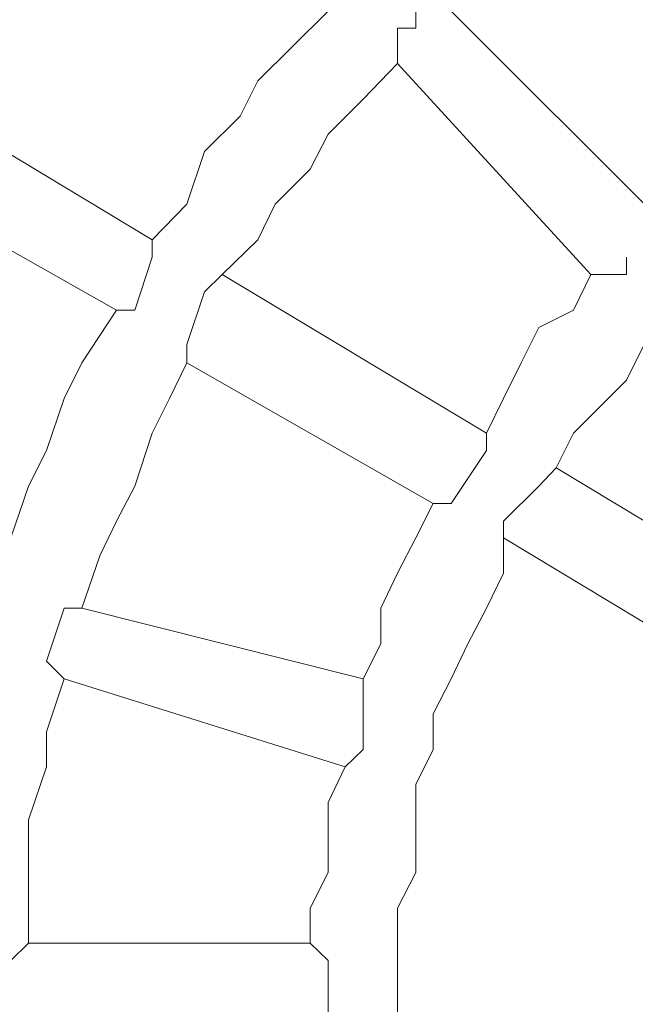
# Model space of a CAD drawing. Units: inches. Extents: x 6.9 to 89.9, y 222 to 281.2.
# Drawn here: x 43.8 to 44, y 262.5 to 262.9 of the extents above; entities that cross this region are included whole.
import ezdxf

# ---------------------------------------------------------------- set-up
doc = ezdxf.new("R2010")
doc.units = ezdxf.units.IN
doc.header["$MEASUREMENT"] = 0
doc.layers.add('图层 1', color=7, linetype='Continuous')

msp = doc.modelspace()

# ---------------------------------------------------------------- linework, layer by layer
at = {"layer": '图层 1', "lineweight": 9}
for points in [[(43.94512, 262.87749), (43.93306, 262.86544), (43.92135, 262.8539), (43.91532, 262.84184), (43.90326, 262.82995), (43.89723, 262.81204), (43.88552, 262.79998)], [(43.97492, 262.87749), (43.97492, 262.87164)], [(43.98681, 262.87749), (44.05829, 262.80618)], [(43.96872, 262.87164), (43.96872, 262.87164)], [(43.96872, 262.87164), (43.96872, 262.87164)], [(43.96872, 262.87164), (43.96872, 262.87164)], [(43.97492, 262.87164), (43.96872, 262.87164)], [(43.96872, 262.87164), (43.96872, 262.86544)], [(43.97492, 262.87164), (43.97492, 262.87164)], [(43.97492, 262.87164), (43.97492, 262.87164)], [(43.97492, 262.87164), (43.97492, 262.87164)], [(43.97492, 262.87164), (43.97492, 262.87164)], [(43.97492, 262.87164), (43.97492, 262.87164)], [(43.97492, 262.87164), (43.97492, 262.87164)], [(43.97492, 262.87164), (43.97492, 262.87164)], [(43.97492, 262.87164), (43.97492, 262.87164)], [(43.97492, 262.87164), (43.97492, 262.87164)], [(43.97492, 262.87164), (43.97492, 262.87164)], [(43.97492, 262.87164), (43.97492, 262.87164)], [(43.97492, 262.87164), (43.97492, 262.87164)], [(43.97492, 262.87164), (43.97492, 262.87164)], [(43.97492, 262.87164), (43.97492, 262.87164)], [(43.97492, 262.87164), (43.97492, 262.87164)], [(43.97492, 262.87164), (43.97492, 262.87164)], [(43.97492, 262.87164), (43.97492, 262.87164)], [(43.97492, 262.87164), (43.97492, 262.87164)], [(43.97492, 262.87164), (43.97492, 262.87164)], [(43.97492, 262.87164), (43.97492, 262.87164)], [(43.97492, 262.87164), (43.97492, 262.87164)], [(43.97492, 262.87164), (43.97492, 262.87164)], [(43.97492, 262.87164), (43.97492, 262.87164)], [(43.97492, 262.87164), (43.97492, 262.87164)], [(43.97492, 262.87164), (43.97492, 262.87164)], [(43.97492, 262.87164), (43.97492, 262.87164)], [(43.97492, 262.87164), (43.97492, 262.87164)], [(43.97492, 262.87164), (43.97492, 262.87164)], [(43.97492, 262.87164), (43.97492, 262.87164)], [(43.97492, 262.87164), (43.97492, 262.87164)], [(43.97492, 262.87164), (43.97492, 262.87164)], [(43.97492, 262.87164), (43.97492, 262.87164)], [(43.97492, 262.87164), (43.97492, 262.87164)], [(43.97492, 262.87164), (43.97492, 262.87164)], [(43.97492, 262.87164), (43.97492, 262.87164)], [(43.97492, 262.87164), (43.97492, 262.87164)], [(43.97492, 262.87164), (43.97492, 262.87164)], [(43.97492, 262.87164), (43.97492, 262.87164)], [(43.97492, 262.87164), (43.97492, 262.87164)], [(43.97492, 262.87164), (43.97492, 262.87164)], [(43.97492, 262.87164), (43.97492, 262.87164)], [(43.97492, 262.87164), (43.97492, 262.87164)], [(43.97492, 262.87164), (43.97492, 262.87164)], [(43.97492, 262.87164), (43.97492, 262.87164)], [(43.97492, 262.87164), (43.97492, 262.87164)], [(43.97492, 262.87164), (43.97492, 262.87164)], [(43.97492, 262.87164), (43.97492, 262.87164)], [(43.97492, 262.87164), (43.97492, 262.87164)], [(43.97492, 262.87164), (43.97492, 262.87164)], [(43.97492, 262.87164), (43.97492, 262.87164)], [(43.97492, 262.87164), (43.97492, 262.87164)], [(43.97492, 262.87164), (43.97492, 262.87164)], [(43.97492, 262.87164), (43.97492, 262.87164)], [(43.97492, 262.87164), (43.97492, 262.87164)], [(43.97492, 262.87164), (43.97492, 262.87164)], [(43.97492, 262.87164), (43.97492, 262.87164)], [(43.97492, 262.87164), (43.97492, 262.87164)], [(43.97492, 262.87164), (43.97492, 262.87164)], [(43.97492, 262.87164), (43.97492, 262.87164)], [(43.97492, 262.87164), (43.97492, 262.87164)], [(43.97492, 262.87164), (43.97492, 262.87164)], [(43.97492, 262.87164), (43.97492, 262.87164)], [(43.97492, 262.87164), (43.97492, 262.87164)], [(43.97492, 262.87164), (43.97492, 262.87164)], [(43.97492, 262.87164), (43.97492, 262.87164)], [(43.97492, 262.87164), (43.97492, 262.87164)], [(43.97492, 262.87164), (43.97492, 262.87164)], [(43.97492, 262.87164), (43.97492, 262.87164)], [(43.97492, 262.87164), (43.97492, 262.87164)], [(43.97492, 262.87164), (43.97492, 262.87164)], [(43.97492, 262.87164), (43.97492, 262.87164)], [(43.97492, 262.87164), (43.97492, 262.87164)], [(43.97492, 262.87164), (43.97492, 262.87164)], [(43.97492, 262.87164), (43.97492, 262.87164)], [(43.97492, 262.87164), (43.97492, 262.87164)], [(43.97492, 262.87164), (43.97492, 262.87164)], [(43.97492, 262.87164), (43.97492, 262.87164)], [(43.97492, 262.87164), (43.97492, 262.87164)], [(43.97492, 262.87164), (43.97492, 262.87164)], [(43.97492, 262.87164), (43.97492, 262.87164)], [(43.97492, 262.87164), (43.97492, 262.87164)], [(43.97492, 262.87164), (43.97492, 262.87164)], [(43.97492, 262.87164), (43.97492, 262.87164)], [(43.97492, 262.87164), (43.97492, 262.87164)], [(43.97492, 262.87164), (43.97492, 262.87164)], [(43.97492, 262.87164), (43.97492, 262.87164)], [(43.97492, 262.87164), (43.97492, 262.87164)], [(43.97492, 262.87164), (43.97492, 262.87164)], [(43.97492, 262.87164), (43.97492, 262.87164)], [(43.97492, 262.87164), (43.97492, 262.87164)], [(43.97492, 262.87164), (43.97492, 262.87164)], [(43.97492, 262.87164), (43.97492, 262.87164)], [(43.97492, 262.87164), (43.97492, 262.87164)], [(43.97492, 262.87164), (43.97492, 262.87164)], [(43.97492, 262.87164), (43.97492, 262.87164)], [(43.97492, 262.87164), (43.97492, 262.87164)], [(43.97492, 262.87164), (43.97492, 262.87164)], [(43.97492, 262.87164), (43.97492, 262.87164)], [(43.97492, 262.87164), (43.97492, 262.87164)], [(43.97492, 262.87164), (43.97492, 262.87164)], [(43.97492, 262.87164), (43.97492, 262.87164)], [(43.97492, 262.87164), (43.97492, 262.87164)], [(43.97492, 262.87164), (43.97492, 262.87164)], [(43.97492, 262.87164), (43.97492, 262.87164)], [(43.97492, 262.87164), (43.97492, 262.87164)], [(43.97492, 262.87164), (43.97492, 262.87164)], [(43.97492, 262.87164), (43.97492, 262.87164)], [(43.97492, 262.87164), (43.97492, 262.87164)], [(43.97492, 262.87164), (43.97492, 262.87164)], [(43.97492, 262.87164), (43.97492, 262.87164)], [(43.97492, 262.87164), (43.97492, 262.87164)], [(43.97492, 262.87164), (43.97492, 262.87164)], [(43.97492, 262.87164), (43.97492, 262.87164)], [(43.97492, 262.87164), (43.97492, 262.87164)], [(43.97492, 262.87164), (43.97492, 262.87164)], [(43.97492, 262.87164), (43.97492, 262.87164)], [(43.97492, 262.87164), (43.97492, 262.87164)], [(43.97492, 262.87164), (43.97492, 262.87164)], [(43.97492, 262.87164), (43.97492, 262.87164)], [(43.97492, 262.87164), (43.97492, 262.87164)], [(43.97492, 262.87164), (43.97492, 262.87164)], [(43.97492, 262.87164), (43.97492, 262.87164)], [(43.97492, 262.87164), (43.97492, 262.87164)], [(43.97492, 262.87164), (43.97492, 262.87164)], [(43.97492, 262.87164), (43.97492, 262.87164)], [(43.97492, 262.87164), (43.97492, 262.87164)], [(43.97492, 262.87164), (43.97492, 262.87164)], [(43.97492, 262.87164), (43.97492, 262.87164)], [(43.97492, 262.87164), (43.97492, 262.87164)], [(43.97492, 262.87164), (43.97492, 262.87164)], [(43.97492, 262.87164), (43.97492, 262.87164)], [(43.97492, 262.87164), (43.97492, 262.87164)], [(43.97492, 262.87164), (43.97492, 262.87164)], [(43.97492, 262.87164), (43.97492, 262.87164)], [(43.97492, 262.87164), (43.97492, 262.87164)], [(43.97492, 262.87164), (43.97492, 262.87164)], [(43.97492, 262.87164), (43.97492, 262.87164)], [(43.97492, 262.87164), (43.97492, 262.87164)], [(43.97492, 262.87164), (43.97492, 262.87164)], [(43.97492, 262.87164), (43.97492, 262.87164)], [(43.97492, 262.87164), (43.97492, 262.87164)], [(43.97492, 262.87164), (43.97492, 262.87164)], [(43.97492, 262.87164), (43.97492, 262.87164)], [(43.97492, 262.87164), (43.97492, 262.87164)], [(43.97492, 262.87164), (43.97492, 262.87164)], [(43.97492, 262.87164), (43.97492, 262.87164)], [(43.97492, 262.87164), (43.97492, 262.87164)], [(43.97492, 262.87164), (43.97492, 262.87164)], [(43.97492, 262.87164), (43.97492, 262.87164)], [(43.97492, 262.87164), (43.97492, 262.87164)], [(43.97492, 262.87164), (43.97492, 262.87164)], [(43.97492, 262.87164), (43.97492, 262.87164)], [(43.97492, 262.87164), (43.97492, 262.87164)], [(43.97492, 262.87164), (43.97492, 262.87164)], [(43.97492, 262.87164), (43.97492, 262.87164)], [(43.97492, 262.87164), (43.97492, 262.87164)], [(43.97492, 262.87164), (43.97492, 262.87164)], [(43.97492, 262.87164), (43.97492, 262.87164)], [(43.97492, 262.87164), (43.97492, 262.87164)], [(43.97492, 262.87164), (43.97492, 262.87164)], [(43.97492, 262.87164), (43.97492, 262.87164)], [(43.97492, 262.87164), (43.97492, 262.87164)], [(43.97492, 262.87164), (43.97492, 262.87164)], [(43.96872, 262.86544), (43.96872, 262.86544)], [(43.96872, 262.86544), (43.96872, 262.86544)], [(43.96872, 262.86544), (43.96872, 262.86544)], [(43.96872, 262.86544), (43.96872, 262.86544)], [(43.96872, 262.86544), (43.96872, 262.86544)], [(43.96872, 262.86544), (43.96872, 262.86544)], [(43.96872, 262.86544), (43.96872, 262.86544)], [(43.96872, 262.86544), (43.96872, 262.86544)], [(43.96872, 262.86544), (43.96872, 262.86544)], [(43.96872, 262.86544), (43.96872, 262.86544)], [(43.96872, 262.86544), (43.96872, 262.86544)], [(43.96872, 262.86544), (43.96872, 262.86544)], [(43.96872, 262.86544), (43.96872, 262.86544)], [(43.96872, 262.86544), (43.96872, 262.86544)], [(43.96872, 262.86544), (43.96872, 262.86544)], [(43.96872, 262.86544), (43.96872, 262.86544)], [(43.96872, 262.86544), (43.96872, 262.86544)], [(43.96872, 262.86544), (43.96872, 262.86544)], [(43.96872, 262.86544), (43.96872, 262.86544)], [(43.96872, 262.86544), (43.96872, 262.86544)], [(43.96872, 262.86544), (43.96872, 262.86544)], [(43.96872, 262.86544), (43.96872, 262.86544)], [(43.96872, 262.86544), (43.96872, 262.86544)], [(43.96872, 262.86544), (43.96872, 262.86544)], [(43.96872, 262.86544), (43.96872, 262.86544)], [(43.96872, 262.86544), (43.96872, 262.86544)], [(43.96872, 262.86544), (43.96872, 262.86544)], [(43.96872, 262.86544), (43.96872, 262.86544)], [(43.96872, 262.86544), (43.96872, 262.86544)], [(43.96872, 262.86544), (43.96872, 262.86544)], [(43.96872, 262.86544), (43.96872, 262.86544)], [(43.96872, 262.86544), (43.96872, 262.86544)], [(43.96872, 262.86544), (43.96872, 262.86544)], [(43.96872, 262.86544), (43.96872, 262.86544)], [(43.96872, 262.86544), (43.96872, 262.86544)], [(43.96872, 262.86544), (43.96872, 262.86544)], [(43.96872, 262.86544), (43.96872, 262.86544)], [(43.96872, 262.86544), (43.96872, 262.86544)], [(43.96872, 262.86544), (43.96872, 262.86544)], [(43.96872, 262.86544), (43.96872, 262.86544)], [(43.96872, 262.86544), (43.96872, 262.86544)], [(43.96872, 262.86544), (43.96872, 262.86544)], [(43.96872, 262.86544), (43.96872, 262.86544)], [(43.96872, 262.86544), (43.96872, 262.86544)], [(43.96872, 262.86544), (43.96872, 262.86544)], [(43.96872, 262.86544), (43.96872, 262.86544)], [(43.96872, 262.86544), (43.96872, 262.86544)], [(43.96872, 262.86544), (43.96872, 262.86544)], [(43.96872, 262.86544), (43.96872, 262.86544)], [(43.96872, 262.86544), (43.96872, 262.86544)], [(43.96872, 262.86544), (43.96872, 262.86544)], [(43.96872, 262.86544), (43.96872, 262.86544)], [(43.96872, 262.86544), (43.96872, 262.86544)], [(43.96872, 262.86544), (43.96872, 262.86544)], [(43.96872, 262.86544), (43.96872, 262.86544)], [(43.96872, 262.86544), (43.96872, 262.86544)], [(43.96872, 262.86544), (43.96872, 262.86544)], [(43.96872, 262.86544), (43.96872, 262.86544)], [(43.96872, 262.86544), (43.96872, 262.86544)], [(43.96872, 262.86544), (43.96872, 262.86544)], [(43.96872, 262.86544), (43.96872, 262.86544)], [(43.96872, 262.86544), (43.96872, 262.86544)], [(43.96872, 262.86544), (43.96872, 262.86544)], [(43.96872, 262.86544), (43.96872, 262.86544)], [(43.96872, 262.86544), (43.96872, 262.86544)], [(43.96872, 262.86544), (43.96872, 262.86544)], [(43.96872, 262.86544), (43.96872, 262.86544)], [(43.96872, 262.86544), (43.96872, 262.86544)], [(43.96872, 262.86544), (43.96872, 262.86544)], [(43.96872, 262.86544), (43.96872, 262.86544)], [(43.96872, 262.86544), (43.96872, 262.86544)], [(43.96872, 262.86544), (43.96872, 262.86544)], [(43.96872, 262.86544), (43.96872, 262.86544)], [(43.96872, 262.86544), (43.96872, 262.86544)], [(43.96872, 262.86544), (43.96872, 262.86544)], [(43.96872, 262.86544), (43.96872, 262.86544)], [(43.96872, 262.86544), (43.96872, 262.86544)], [(43.96872, 262.86544), (43.96872, 262.86544)], [(43.96872, 262.86544), (43.96872, 262.86544)], [(43.96872, 262.86544), (43.96872, 262.86544)], [(43.96872, 262.86544), (43.96872, 262.86544)], [(43.96872, 262.86544), (43.96872, 262.86544)], [(43.96872, 262.86544), (43.96872, 262.86544)], [(43.96872, 262.86544), (43.96872, 262.86544)], [(43.96872, 262.86544), (43.96872, 262.86544)], [(43.96872, 262.86544), (43.96872, 262.86544)], [(43.96872, 262.86544), (43.96872, 262.86544)], [(43.96872, 262.86544), (43.96872, 262.86544)], [(43.96872, 262.86544), (43.96872, 262.86544)], [(43.96872, 262.86544), (43.96872, 262.86544)], [(43.96872, 262.86544), (43.96872, 262.86544)], [(43.96872, 262.86544), (43.96872, 262.86544)], [(43.96872, 262.86544), (43.96872, 262.86544)], [(43.96872, 262.86544), (43.96872, 262.86544)], [(43.96872, 262.86544), (43.96872, 262.86544)], [(43.96872, 262.86544), (43.96872, 262.86544)], [(43.96872, 262.86544), (43.96872, 262.86544)], [(43.96872, 262.86544), (43.96872, 262.86544)], [(43.96872, 262.86544), (43.96872, 262.86544)], [(43.96872, 262.86544), (43.96872, 262.86544)], [(43.96872, 262.86544), (43.96872, 262.86544)], [(43.96872, 262.86544), (43.96872, 262.86544)], [(43.96872, 262.86544), (43.96872, 262.86544)], [(43.96872, 262.86544), (43.96872, 262.86544)], [(43.96872, 262.86544), (43.96872, 262.86544)], [(43.96872, 262.86544), (43.96872, 262.86544)], [(43.96872, 262.86544), (43.96872, 262.86544)], [(43.96872, 262.86544), (43.96872, 262.86544)], [(43.96872, 262.86544), (43.96872, 262.86544)], [(43.96872, 262.86544), (43.96872, 262.86544)], [(43.96872, 262.86544), (43.96872, 262.86544)], [(43.96872, 262.86544), (43.96872, 262.86544)], [(43.96872, 262.86544), (43.96872, 262.86544)], [(43.96872, 262.86544), (43.96872, 262.86544)], [(43.96872, 262.86544), (43.96872, 262.86544)], [(43.96872, 262.86544), (43.96872, 262.86544)], [(43.96872, 262.86544), (43.96872, 262.86544)], [(43.96872, 262.86544), (43.96872, 262.86544)], [(43.96872, 262.86544), (43.96872, 262.86544)], [(43.96872, 262.86544), (43.96872, 262.86544)], [(43.96872, 262.86544), (43.96872, 262.86544)], [(43.96872, 262.86544), (43.96872, 262.86544)], [(43.96872, 262.86544), (43.96872, 262.86544)], [(43.96872, 262.86544), (43.96872, 262.86544)], [(43.96872, 262.86544), (43.96872, 262.86544)], [(43.96872, 262.86544), (43.96872, 262.86544)], [(43.96872, 262.86544), (43.96872, 262.86544)], [(43.96872, 262.86544), (43.96872, 262.86544)], [(43.96872, 262.86544), (43.96872, 262.86544)], [(43.96872, 262.86544), (43.96872, 262.86544)], [(43.96872, 262.86544), (43.96872, 262.86544)], [(43.96872, 262.86544), (43.96872, 262.86544)], [(43.96872, 262.86544), (43.96872, 262.86544)], [(43.96872, 262.86544), (43.96872, 262.86544)], [(43.96872, 262.86544), (43.96872, 262.86544)], [(43.96872, 262.86544), (43.96872, 262.86544)], [(43.96872, 262.86544), (43.96872, 262.86544)], [(43.96872, 262.86544), (43.96872, 262.86544)], [(43.96872, 262.86544), (43.96872, 262.86544)], [(43.96872, 262.86544), (43.96872, 262.86544)], [(43.96872, 262.86544), (43.96872, 262.86544)], [(43.96872, 262.86544), (43.96872, 262.86544)], [(43.96872, 262.86544), (43.96872, 262.86544)], [(43.96872, 262.86544), (43.96872, 262.86544)], [(43.96872, 262.86544), (43.96872, 262.86544)], [(43.96872, 262.86544), (43.96872, 262.86544)], [(43.96872, 262.86544), (43.96872, 262.86544)], [(43.96872, 262.86544), (43.96872, 262.86544)], [(43.96872, 262.86544), (43.96872, 262.86544)], [(43.96872, 262.86544), (43.96872, 262.86544)], [(43.96872, 262.86544), (43.96872, 262.86544)], [(43.96872, 262.86544), (43.96872, 262.86544)], [(43.96872, 262.86544), (43.96872, 262.86544)], [(43.96872, 262.86544), (43.96872, 262.86544)], [(43.96872, 262.86544), (43.96872, 262.86544)], [(43.96872, 262.86544), (43.96872, 262.86544)], [(43.96872, 262.86544), (43.96872, 262.86544)], [(43.96872, 262.86544), (43.96872, 262.86544)], [(43.96872, 262.86544), (43.96872, 262.86544)], [(43.96872, 262.86544), (43.96872, 262.86544)], [(43.96872, 262.86544), (43.96872, 262.86544)], [(43.96872, 262.86544), (43.96872, 262.86544)], [(43.96872, 262.86544), (43.96872, 262.86544)], [(43.96872, 262.86544), (43.96872, 262.86544)], [(43.96872, 262.86544), (43.96872, 262.86544)], [(43.96872, 262.86544), (43.96872, 262.86544)], [(43.96872, 262.86544), (43.96872, 262.86544)], [(43.96872, 262.86544), (43.96872, 262.86544)], [(43.96872, 262.86544), (43.96872, 262.86544)], [(43.96872, 262.86544), (43.96872, 262.86544)], [(43.96872, 262.86544), (43.96872, 262.86544)], [(43.96872, 262.86544), (43.96872, 262.86544)], [(43.96872, 262.86544), (43.96872, 262.86544)], [(43.96872, 262.86544), (43.96872, 262.86544)], [(43.96872, 262.86544), (43.96872, 262.86544)], [(43.96872, 262.86544), (43.96872, 262.86544)], [(43.96872, 262.86544), (43.96872, 262.86544)], [(43.96872, 262.86544), (43.96872, 262.86544)], [(43.96872, 262.86544), (43.96872, 262.86544)], [(43.96872, 262.86544), (43.96872, 262.86544)], [(43.96872, 262.86544), (43.96872, 262.86544)], [(43.96872, 262.86544), (43.96872, 262.86544)], [(43.96872, 262.86544), (43.96872, 262.86544)], [(43.96872, 262.86544), (43.96872, 262.86544)], [(43.96872, 262.86544), (43.96872, 262.86544)], [(43.96872, 262.86544), (43.96872, 262.86544)], [(43.96872, 262.86544), (43.96872, 262.86544)], [(43.96872, 262.86544), (43.96872, 262.86544)], [(43.96872, 262.86544), (43.96872, 262.86544)], [(43.96872, 262.86544), (43.96872, 262.86544)], [(43.96872, 262.86544), (43.96872, 262.85975)], [(43.96872, 262.85975), (43.95701, 262.84769), (43.94512, 262.83581), (43.93909, 262.82392), (43.92721, 262.81204), (43.92135, 262.79998), (43.90929, 262.78827)], [(43.96872, 262.85975), (44.03418, 262.78827)], [(44.20092, 262.85975), (44.18886, 262.8539), (44.17715, 262.84769), (44.16544, 262.84184), (44.15338, 262.84184), (44.14149, 262.83581), (44.12995, 262.82995), (44.11789, 262.81807), (44.11186, 262.81204), (44.09981, 262.80618), (44.08775, 262.79998), (44.08206, 262.78827), (44.07001, 262.78241), (44.05829, 262.77035), (44.05226, 262.7645), (44.04623, 262.75244), (44.03418, 262.74038), (44.02832, 262.73452), (44.02246, 262.72281)], [(43.79612, 262.8539), (43.88552, 262.79998)], [(43.87346, 262.77621), (43.77838, 262.82995)], [(43.88552, 262.79998), (43.88552, 262.79412)], [(43.88552, 262.79412), (43.87966, 262.77621)], [(44.04623, 262.79412), (44.04623, 262.79412)], [(44.04623, 262.79412), (44.04623, 262.79412)], [(44.04623, 262.79412), (44.04623, 262.79412)], [(44.04623, 262.79412), (44.04623, 262.79412)], [(44.04623, 262.79412), (44.04623, 262.79412)], [(44.04623, 262.79412), (44.04623, 262.79412)], [(44.04623, 262.79412), (44.04623, 262.79412)], [(44.04623, 262.79412), (44.04623, 262.79412)], [(44.04623, 262.79412), (44.04623, 262.79412)], [(44.04623, 262.79412), (44.04623, 262.79412)], [(44.04623, 262.79412), (44.04623, 262.79412)], [(44.04623, 262.79412), (44.04623, 262.79412)], [(44.04623, 262.79412), (44.04623, 262.79412)], [(44.04623, 262.79412), (44.04623, 262.79412)], [(44.04623, 262.79412), (44.04623, 262.79412)], [(44.04623, 262.79412), (44.04623, 262.79412)], [(44.04623, 262.79412), (44.04623, 262.79412)], [(44.04623, 262.79412), (44.04623, 262.79412)], [(44.04623, 262.79412), (44.04623, 262.79412)], [(44.04623, 262.79412), (44.04623, 262.79412)], [(44.04623, 262.79412), (44.04623, 262.79412)], [(44.04623, 262.79412), (44.04623, 262.79412)], [(44.04623, 262.79412), (44.04623, 262.79412)], [(44.04623, 262.79412), (44.04623, 262.79412)], [(44.04623, 262.79412), (44.04623, 262.79412)], [(44.04623, 262.79412), (44.04623, 262.79412)], [(44.04623, 262.79412), (44.04623, 262.79412)], [(44.04623, 262.79412), (44.04623, 262.79412)], [(44.04623, 262.79412), (44.04623, 262.79412)], [(44.04623, 262.79412), (44.04623, 262.79412)], [(44.04623, 262.79412), (44.04623, 262.79412)], [(44.04623, 262.79412), (44.04623, 262.79412)], [(44.04623, 262.79412), (44.04623, 262.79412)], [(44.04623, 262.79412), (44.04623, 262.79412)], [(44.04623, 262.79412), (44.04623, 262.79412)], [(44.04623, 262.79412), (44.04623, 262.79412)], [(44.04623, 262.79412), (44.04623, 262.79412)], [(44.04623, 262.79412), (44.04623, 262.79412)], [(44.04623, 262.79412), (44.04623, 262.79412)], [(44.04623, 262.79412), (44.04623, 262.79412)], [(44.04623, 262.79412), (44.04623, 262.79412)], [(44.04623, 262.79412), (44.04623, 262.79412)], [(44.04623, 262.79412), (44.04623, 262.79412)], [(44.04623, 262.79412), (44.04623, 262.79412)], [(44.04623, 262.79412), (44.04623, 262.79412)], [(44.04623, 262.79412), (44.04623, 262.79412)], [(44.04623, 262.79412), (44.04623, 262.79412)], [(44.04623, 262.79412), (44.04623, 262.79412)], [(44.04623, 262.79412), (44.04623, 262.79412)], [(44.04623, 262.79412), (44.04623, 262.79412)], [(44.04623, 262.79412), (44.04623, 262.79412)], [(44.04623, 262.79412), (44.04623, 262.79412)], [(44.04623, 262.79412), (44.04623, 262.79412)], [(44.04623, 262.79412), (44.04623, 262.79412)], [(44.04623, 262.79412), (44.04623, 262.79412)], [(44.04623, 262.79412), (44.04623, 262.79412)], [(44.04623, 262.79412), (44.04623, 262.79412)], [(44.04623, 262.79412), (44.04623, 262.79412)], [(44.04623, 262.79412), (44.04623, 262.79412)], [(44.04623, 262.79412), (44.04623, 262.79412)], [(44.04623, 262.79412), (44.04623, 262.79412)], [(44.04623, 262.79412), (44.04623, 262.79412)], [(44.04623, 262.79412), (44.04623, 262.79412)], [(44.04623, 262.79412), (44.04623, 262.79412)], [(44.04623, 262.79412), (44.04623, 262.79412)], [(44.04623, 262.79412), (44.04623, 262.79412)], [(44.04623, 262.79412), (44.04623, 262.79412)], [(44.04623, 262.79412), (44.04623, 262.79412)], [(44.04623, 262.79412), (44.04623, 262.79412)], [(44.04623, 262.79412), (44.04623, 262.79412)], [(44.04623, 262.79412), (44.04623, 262.79412)], [(44.04623, 262.79412), (44.04623, 262.79412)], [(44.04623, 262.79412), (44.04623, 262.79412)], [(44.04623, 262.79412), (44.04623, 262.79412)], [(44.04623, 262.79412), (44.04623, 262.79412)], [(44.04623, 262.79412), (44.04623, 262.79412)], [(44.04623, 262.79412), (44.04623, 262.79412)], [(44.04623, 262.79412), (44.04623, 262.79412)], [(44.04623, 262.79412), (44.04623, 262.79412)], [(44.04623, 262.79412), (44.04623, 262.79412)], [(44.04623, 262.79412), (44.04623, 262.79412)], [(44.04623, 262.79412), (44.04623, 262.79412)], [(44.04623, 262.79412), (44.04623, 262.79412)], [(44.04623, 262.79412), (44.04623, 262.79412)], [(44.04623, 262.79412), (44.04623, 262.79412)], [(44.04623, 262.79412), (44.04623, 262.79412)], [(44.04623, 262.79412), (44.04623, 262.79412)], [(44.04623, 262.79412), (44.04623, 262.79412)], [(44.04623, 262.79412), (44.04623, 262.79412)], [(44.04623, 262.79412), (44.04623, 262.79412)], [(44.04623, 262.79412), (44.04623, 262.79412)], [(44.04623, 262.79412), (44.04623, 262.79412)], [(44.04623, 262.79412), (44.04623, 262.79412)], [(44.04623, 262.79412), (44.04623, 262.79412)], [(44.04623, 262.79412), (44.04623, 262.79412)], [(44.04623, 262.79412), (44.04623, 262.79412)], [(44.04623, 262.79412), (44.04623, 262.79412)], [(44.04623, 262.79412), (44.04623, 262.79412)], [(44.04623, 262.79412), (44.04623, 262.79412)], [(44.04623, 262.79412), (44.04623, 262.79412)], [(44.04623, 262.79412), (44.04623, 262.79412)], [(44.04623, 262.79412), (44.04623, 262.79412)], [(44.04623, 262.79412), (44.04623, 262.79412)], [(44.04623, 262.79412), (44.04623, 262.79412)], [(44.04623, 262.79412), (44.04623, 262.79412)], [(44.04623, 262.79412), (44.04623, 262.79412)], [(44.04623, 262.79412), (44.04623, 262.79412)], [(44.04623, 262.79412), (44.04623, 262.79412)], [(44.04623, 262.79412), (44.04623, 262.79412)], [(44.04623, 262.79412), (44.04623, 262.79412)], [(44.04623, 262.79412), (44.04623, 262.79412)], [(44.04623, 262.79412), (44.04623, 262.79412)], [(44.04623, 262.79412), (44.04623, 262.79412)], [(44.04623, 262.79412), (44.04623, 262.79412)], [(44.04623, 262.79412), (44.04623, 262.79412)], [(44.04623, 262.79412), (44.04623, 262.79412)], [(44.04623, 262.79412), (44.04623, 262.79412)], [(44.04623, 262.79412), (44.04623, 262.79412)], [(44.04623, 262.79412), (44.04623, 262.79412)], [(44.04623, 262.79412), (44.04623, 262.79412)], [(44.04623, 262.79412), (44.04623, 262.79412)], [(44.04623, 262.79412), (44.04623, 262.79412)], [(44.04623, 262.79412), (44.04623, 262.79412)], [(44.04623, 262.79412), (44.04623, 262.79412)], [(44.04623, 262.79412), (44.04623, 262.79412)], [(44.04623, 262.79412), (44.04623, 262.78827)], [(43.90929, 262.78827), (43.90326, 262.78241)], [(43.90929, 262.78827), (43.99886, 262.73452)], [(44.03418, 262.78827), (44.02832, 262.77621), (44.01661, 262.77035), (44.01058, 262.75829), (44.00455, 262.74624), (43.99886, 262.73452)], [(44.04038, 262.78827), (44.03418, 262.78827)], [(44.04038, 262.78827), (44.04038, 262.78827)], [(44.04038, 262.78827), (44.04038, 262.78827)], [(44.04038, 262.78827), (44.04038, 262.78827)], [(44.04038, 262.78827), (44.04038, 262.78827)], [(44.04038, 262.78827), (44.04038, 262.78827)], [(44.04038, 262.78827), (44.04038, 262.78827)], [(44.04038, 262.78827), (44.04038, 262.78827)], [(44.04038, 262.78827), (44.04038, 262.78827)], [(44.04038, 262.78827), (44.04038, 262.78827)], [(44.04038, 262.78827), (44.04038, 262.78827)], [(44.04038, 262.78827), (44.04038, 262.78827)], [(44.04038, 262.78827), (44.04038, 262.78827)], [(44.04038, 262.78827), (44.04038, 262.78827)], [(44.04038, 262.78827), (44.04038, 262.78827)], [(44.04038, 262.78827), (44.04038, 262.78827)], [(44.04038, 262.78827), (44.04038, 262.78827)], [(44.04038, 262.78827), (44.04038, 262.78827)], [(44.04038, 262.78827), (44.04038, 262.78827)], [(44.04038, 262.78827), (44.04038, 262.78827)], [(44.04038, 262.78827), (44.04038, 262.78827)], [(44.04038, 262.78827), (44.04038, 262.78827)], [(44.04038, 262.78827), (44.04038, 262.78827)], [(44.04038, 262.78827), (44.04038, 262.78827)], [(44.04038, 262.78827), (44.04038, 262.78827)], [(44.04038, 262.78827), (44.04038, 262.78827)], [(44.04038, 262.78827), (44.04038, 262.78827)], [(44.04038, 262.78827), (44.04038, 262.78827)], [(44.04038, 262.78827), (44.04038, 262.78827)], [(44.04038, 262.78827), (44.04038, 262.78827)], [(44.04038, 262.78827), (44.04038, 262.78827)], [(44.04038, 262.78827), (44.04038, 262.78827)], [(44.04038, 262.78827), (44.04038, 262.78827)], [(44.04038, 262.78827), (44.04038, 262.78827)], [(44.04038, 262.78827), (44.04038, 262.78827)], [(44.04038, 262.78827), (44.04038, 262.78827)], [(44.04038, 262.78827), (44.04038, 262.78827)], [(44.04038, 262.78827), (44.04038, 262.78827)], [(44.04038, 262.78827), (44.04038, 262.78827)], [(44.04038, 262.78827), (44.04038, 262.78827)], [(44.04038, 262.78827), (44.04038, 262.78827)], [(44.04038, 262.78827), (44.04038, 262.78827)], [(44.04038, 262.78827), (44.04038, 262.78827)], [(44.04038, 262.78827), (44.04038, 262.78827)], [(44.04038, 262.78827), (44.04038, 262.78827)], [(44.04038, 262.78827), (44.04038, 262.78827)], [(44.04038, 262.78827), (44.04038, 262.78827)], [(44.04038, 262.78827), (44.04038, 262.78827)], [(44.04038, 262.78827), (44.04038, 262.78827)], [(44.04038, 262.78827), (44.04038, 262.78827)], [(44.04038, 262.78827), (44.04038, 262.78827)], [(44.04038, 262.78827), (44.04038, 262.78827)], [(44.04038, 262.78827), (44.04038, 262.78827)], [(44.04038, 262.78827), (44.04038, 262.78827)], [(44.04038, 262.78827), (44.04038, 262.78827)], [(44.04038, 262.78827), (44.04038, 262.78827)], [(44.04038, 262.78827), (44.04038, 262.78827)], [(44.04038, 262.78827), (44.04038, 262.78827)], [(44.04038, 262.78827), (44.04038, 262.78827)], [(44.04038, 262.78827), (44.04038, 262.78827)], [(44.04038, 262.78827), (44.04038, 262.78827)], [(44.04038, 262.78827), (44.04038, 262.78827)], [(44.04038, 262.78827), (44.04038, 262.78827)], [(44.04038, 262.78827), (44.04038, 262.78827)], [(44.04038, 262.78827), (44.04038, 262.78827)], [(44.04038, 262.78827), (44.04038, 262.78827)], [(44.04038, 262.78827), (44.04038, 262.78827)], [(44.04038, 262.78827), (44.04038, 262.78827)], [(44.04038, 262.78827), (44.04038, 262.78827)], [(44.04038, 262.78827), (44.04038, 262.78827)], [(44.04038, 262.78827), (44.04038, 262.78827)], [(44.04038, 262.78827), (44.04038, 262.78827)], [(44.04038, 262.78827), (44.04038, 262.78827)], [(44.04038, 262.78827), (44.04038, 262.78827)], [(44.04038, 262.78827), (44.04038, 262.78827)], [(44.04038, 262.78827), (44.04038, 262.78827)], [(44.04038, 262.78827), (44.04038, 262.78827)], [(44.04038, 262.78827), (44.04038, 262.78827)], [(44.04038, 262.78827), (44.04038, 262.78827)], [(44.04038, 262.78827), (44.04038, 262.78827)], [(44.04038, 262.78827), (44.04038, 262.78827)], [(44.04038, 262.78827), (44.04038, 262.78827)], [(44.04038, 262.78827), (44.04038, 262.78827)], [(44.04038, 262.78827), (44.04038, 262.78827)], [(44.04038, 262.78827), (44.04038, 262.78827)], [(44.04038, 262.78827), (44.04038, 262.78827)], [(44.04038, 262.78827), (44.04038, 262.78827)], [(44.04038, 262.78827), (44.04038, 262.78827)], [(44.04038, 262.78827), (44.04038, 262.78827)], [(44.04038, 262.78827), (44.04038, 262.78827)], [(44.04038, 262.78827), (44.04038, 262.78827)], [(44.04038, 262.78827), (44.04038, 262.78827)], [(44.04038, 262.78827), (44.04038, 262.78827)], [(44.04038, 262.78827), (44.04038, 262.78827)], [(44.04038, 262.78827), (44.04038, 262.78827)], [(44.04038, 262.78827), (44.04038, 262.78827)], [(44.04038, 262.78827), (44.04038, 262.78827)], [(44.04038, 262.78827), (44.04038, 262.78827)], [(44.04038, 262.78827), (44.04038, 262.78827)], [(44.04038, 262.78827), (44.04038, 262.78827)], [(44.04038, 262.78827), (44.04038, 262.78827)], [(44.04038, 262.78827), (44.04038, 262.78827)], [(44.04038, 262.78827), (44.04038, 262.78827)], [(44.04038, 262.78827), (44.04038, 262.78827)], [(44.04038, 262.78827), (44.04038, 262.78827)], [(44.04038, 262.78827), (44.04038, 262.78827)], [(44.04623, 262.78827), (44.04038, 262.78827)], [(44.04623, 262.78827), (44.04623, 262.78827)], [(44.04623, 262.78827), (44.04623, 262.78827)], [(44.04623, 262.78827), (44.04623, 262.78827)], [(44.04623, 262.78827), (44.04623, 262.78827)], [(44.04623, 262.78827), (44.04623, 262.78827)], [(44.04623, 262.78827), (44.04623, 262.78827)], [(44.04623, 262.78827), (44.04623, 262.78827)], [(44.04623, 262.78827), (44.04623, 262.78827)], [(44.04623, 262.78827), (44.04623, 262.78827)], [(44.04623, 262.78827), (44.04623, 262.78827)], [(44.04623, 262.78827), (44.04623, 262.78827)], [(44.04623, 262.78827), (44.04623, 262.78827)], [(44.04623, 262.78827), (44.04623, 262.78827)], [(44.04623, 262.78827), (44.04623, 262.78827)], [(44.04623, 262.78827), (44.04623, 262.78827)], [(44.04623, 262.78827), (44.04623, 262.78827)], [(44.04623, 262.78827), (44.04623, 262.78827)], [(44.04623, 262.78827), (44.04623, 262.78827)], [(44.04623, 262.78827), (44.04623, 262.78827)], [(44.04623, 262.78827), (44.04623, 262.78827)], [(44.04623, 262.78827), (44.04623, 262.78827)], [(44.04623, 262.78827), (44.04623, 262.78827)], [(44.04623, 262.78827), (44.04623, 262.78827)], [(44.04623, 262.78827), (44.04623, 262.78827)], [(44.04623, 262.78827), (44.04623, 262.78827)], [(44.04623, 262.78827), (44.04623, 262.78827)], [(44.04623, 262.78827), (44.04623, 262.78827)], [(44.04623, 262.78827), (44.04623, 262.78827)], [(44.04623, 262.78827), (44.04623, 262.78827)], [(44.04623, 262.78827), (44.04623, 262.78827)], [(44.04623, 262.78827), (44.04623, 262.78827)], [(44.04623, 262.78827), (44.04623, 262.78827)], [(44.04623, 262.78827), (44.04623, 262.78827)], [(44.04623, 262.78827), (44.04623, 262.78827)], [(44.04623, 262.78827), (44.04623, 262.78827)], [(44.04623, 262.78827), (44.04623, 262.78827)], [(44.04623, 262.78827), (44.04623, 262.78827)], [(43.90326, 262.78241), (43.89723, 262.7645)], [(43.87346, 262.77621), (43.86175, 262.75829), (43.85572, 262.74624), (43.84969, 262.72867), (43.84366, 262.71661), (43.83763, 262.69904), (43.83195, 262.68715)], [(43.87966, 262.77621), (43.87346, 262.77621)], [(43.89723, 262.7645), (43.89723, 262.75829)], [(43.89723, 262.75829), (43.89138, 262.74624), (43.88552, 262.73452), (43.87966, 262.71661), (43.87346, 262.70472), (43.86778, 262.69301), (43.86175, 262.67527)], [(43.89723, 262.75829), (43.98078, 262.71075)], [(43.99886, 262.73452), (43.99886, 262.72867)], [(43.98681, 262.71075), (43.99886, 262.72867)], [(44.02246, 262.72281), (44.01661, 262.71661)], [(44.02246, 262.72281), (44.11186, 262.66889)], [(44.01661, 262.71661), (44.00455, 262.70472)], [(43.98078, 262.71075), (43.97492, 262.69904), (43.96872, 262.68715), (43.96304, 262.67527), (43.96304, 262.66321), (43.95701, 262.65132)], [(43.98681, 262.71075), (43.98078, 262.71075)], [(44.00455, 262.70472), (44.00455, 262.69904)], [(44.00455, 262.69904), (44.00455, 262.68715), (43.99886, 262.67527), (43.99249, 262.66321), (43.98681, 262.65132), (43.98078, 262.63944), (43.98078, 262.62738), (43.97492, 262.61549), (43.97492, 262.59775), (43.97492, 262.58569), (43.96872, 262.57364), (43.96872, 262.56175), (43.96872, 262.54987), (43.96872, 262.53815), (43.96872, 262.52627), (43.97492, 262.51421), (43.97492, 262.50232), (43.97492, 262.48424), (43.98078, 262.47218)], [(44.00455, 262.69904), (44.09378, 262.64529)], [(43.84969, 262.65735), (43.85572, 262.67527)], [(43.86175, 262.67527), (43.85572, 262.67527)], [(43.86175, 262.67527), (43.95701, 262.65132)], [(43.84969, 262.65735), (43.85572, 262.65132)], [(43.85572, 262.65132), (43.84969, 262.63341), (43.84969, 262.62152), (43.84366, 262.60361), (43.84366, 262.59172), (43.84366, 262.57364), (43.84366, 262.56175)], [(43.85572, 262.65132), (43.95098, 262.62152)], [(43.95701, 262.65132), (43.95701, 262.64529)], [(43.95701, 262.62738), (43.95701, 262.64529)], [(43.95701, 262.62738), (43.95098, 262.62152)], [(43.95098, 262.62152), (43.94512, 262.60947), (43.94512, 262.59775), (43.94512, 262.58569), (43.93909, 262.57364), (43.93909, 262.56175)], [(43.84366, 262.56175), (43.83763, 262.55589)], [(43.84366, 262.56175), (43.93909, 262.56175)], [(43.93909, 262.56175), (43.94512, 262.55589)], [(43.94512, 262.53815), (43.94512, 262.55589)]]:
    msp.add_lwpolyline(points, dxfattribs=at)

doc.saveas('drawing.dxf')
